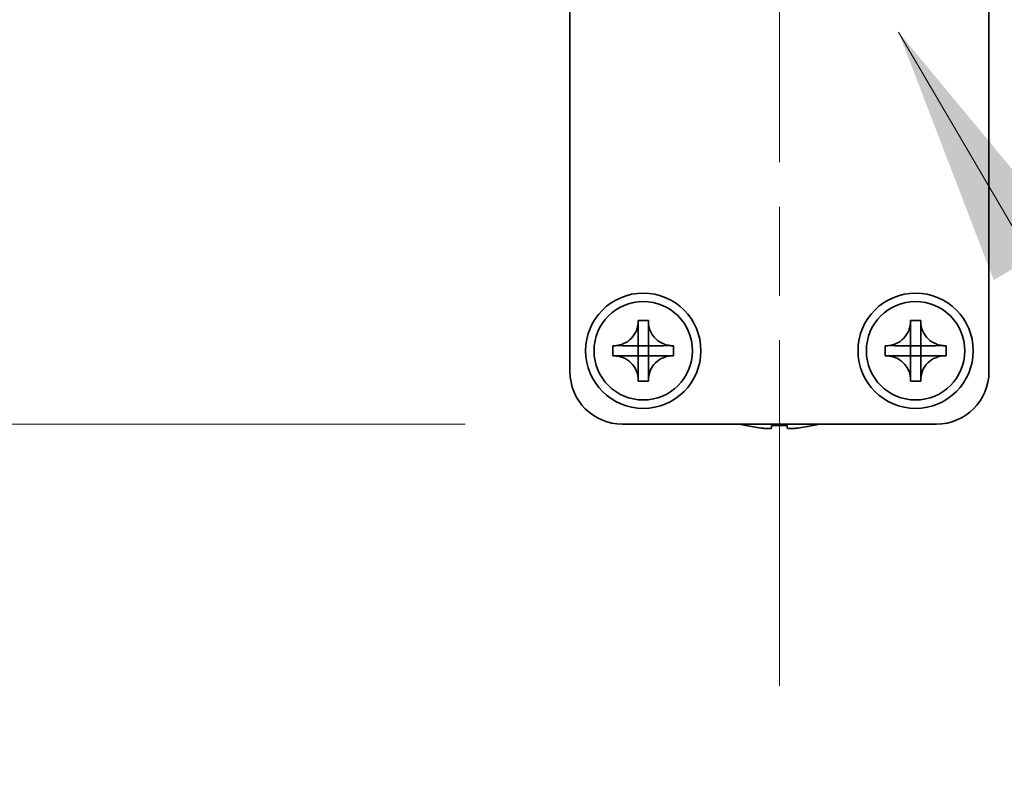
# Model space of a CAD drawing. Units: millimetres. Extents: x -50 to 7559, y -50 to 4436.
# Drawn here: x 2088 to 2135, y 1288 to 1324 of the extents above; entities that cross this region are included whole.
import ezdxf

# ---------------------------------------------------------------- set-up
doc = ezdxf.new("R2010")
doc.units = ezdxf.units.MM
doc.header["$LTSCALE"] = 3
doc.linetypes.add('CHAIN', pattern=[0.3543, 0.2362, -0.0295, 0.0591, -0.0295])
doc.layers.get('Defpoints').update_dxf_attribs({"lineweight": 25})
for name, color, linetype, lineweight in [('Centerline (ISO)', 131, 'Continuous', 18), ('Dimension (ISO)', 7, 'Continuous', 18), ('Symbol (ISO)', 7, 'Continuous', 18), ('Visible (ISO)', 7, 'Continuous', 35)]:
    doc.layers.add(name, color=color, linetype=linetype, lineweight=lineweight)
doc.styles.add('Note Text (TK)', font='txt')
doc.dimstyles.new('Default - Method 1b (TK)', dxfattribs={"dimscale": 3, "dimtxt": 2.5, "dimasz": 2.5, "dimexe": 1, "dimexo": 1.5, "dimgap": 1, "dimtad": 1, "dimtoh": 1, "dimrnd": 1e-08, "dimdsep": 46, "dimtxsty": 'Note Text (TK)', "dimcen": 0.09, "dimdle": 5, "dimclrd": 100, "dimclre": 100, "dimclrt": 7, "dimadec": 1, "dimazin": 1, "dimtfac": 1, "dimtmove": 0, "dimatfit": 3, "dimfxl": 1, "dimtolj": 1, "dimlwd": -1, "dimlwe": -1, "dimarcsym": 0})
doc.dimstyles.new('Default - Method 1b (TK)$7', dxfattribs={"dimscale": 3, "dimtxt": 2.5, "dimasz": 2.5, "dimexe": 1, "dimexo": 1.5, "dimgap": 1, "dimtad": 1, "dimtoh": 1, "dimrnd": 1e-08, "dimdsep": 46, "dimtxsty": 'Note Text (TK)', "dimcen": 0.09, "dimdle": 5, "dimclrd": 100, "dimclre": 100, "dimclrt": 7, "dimadec": 1, "dimazin": 1, "dimtfac": 1, "dimtmove": 0, "dimatfit": 3, "dimfxl": 1, "dimtolj": 1, "dimlwd": -1, "dimlwe": -1, "dimarcsym": 0})

# ---------------------------------------------------------------- blocks, each defined once
blk = doc.blocks.new('*D44')
at = {"layer": 'Defpoints', "color": 0}
for p in [(2113.909, 1347.344), (2053.909, 1304.844), (2116.409, 1304.844)]:
    blk.add_point(p, dxfattribs=at)
at = {"layer": 'Dimension (ISO)', "color": 100}
for p, q in [((2106.409, 1347.344), (2048.909, 1347.344)), ((2053.909, 1334.844), (2053.909, 1317.344)), ((2108.909, 1304.844), (2048.909, 1304.844))]:
    blk.add_line(p, q, dxfattribs=at)
for points in [[(2051.826, 1334.844), (2055.992, 1334.844), (2053.909, 1347.344)], [(2051.826, 1317.344), (2055.992, 1317.344), (2053.909, 1304.844)]]:
    blk.add_solid(points, dxfattribs=at)
at = {"layer": 'Dimension (ISO)', "color": 7, "insert": (2042.659, 1311.392), "char_height": 12.5, "attachment_point": 4, "rotation": 90, "style": 'Note Text (TK)'}
blk.add_mtext('\\A1;42.5', dxfattribs=at)

msp = doc.modelspace()

# ---------------------------------------------------------------- linework, layer by layer
at = {"layer": 'Centerline (ISO)', "linetype": 'CHAIN', "ltscale": 23.990969}
msp.add_line((2123.909, 1359.8435), (2123.909, 1292.3435), dxfattribs=at)
at = {"layer": 'Visible (ISO)'}
for p, q in [((2113.909, 1307.3435), (2113.909, 1345.3425)), ((2133.909, 1345.3425), (2133.909, 1307.3435)), ((2117.1674, 1309.7452), (2117.1674, 1309.7935)), ((2117.1674, 1309.7935), (2117.6507, 1309.7935)), ((2117.6507, 1309.7935), (2117.6507, 1309.7452)), ((2117.6507, 1309.7452), (2117.6507, 1309.7381)), ((2130.1674, 1309.7452), (2130.1674, 1309.7935)), ((2130.1674, 1309.7935), (2130.6507, 1309.7935)), ((2130.6507, 1309.7935), (2130.6507, 1309.7452)), ((2130.6507, 1309.7452), (2130.6507, 1309.7381)), ((2117.1674, 1308.5862), (2117.1674, 1309.2438)), ((2117.6507, 1309.2438), (2117.6507, 1308.5862)), ((2130.1674, 1308.5862), (2130.1674, 1309.2438)), ((2130.6507, 1309.2438), (2130.6507, 1308.5862)), ((2115.959, 1308.1018), (2115.959, 1308.5852)), ((2115.959, 1308.5852), (2116.0074, 1308.5852)), ((2116.0074, 1308.5852), (2116.0145, 1308.5852)), ((2116.5088, 1308.5852), (2117.1664, 1308.5852)), ((2117.1671, 1308.5855), (2117.1674, 1308.5852)), ((2117.1674, 1308.5852), (2117.6507, 1308.5852)), ((2117.1674, 1308.1018), (2117.1674, 1308.5852)), ((2117.651, 1308.5855), (2117.6507, 1308.5852)), ((2117.6507, 1308.5852), (2117.6507, 1308.1018)), ((2117.6517, 1308.5852), (2118.3093, 1308.5852)), ((2118.8107, 1308.5852), (2118.859, 1308.5852)), ((2118.859, 1308.5852), (2118.859, 1308.1018)), ((2128.959, 1308.1018), (2128.959, 1308.5852)), ((2128.959, 1308.5852), (2129.0074, 1308.5852)), ((2129.0074, 1308.5852), (2129.0145, 1308.5852)), ((2129.5088, 1308.5852), (2130.1664, 1308.5852)), ((2130.1671, 1308.5855), (2130.1674, 1308.5852)), ((2130.1674, 1308.5852), (2130.6507, 1308.5852)), ((2130.1674, 1308.1018), (2130.1674, 1308.5852)), ((2130.651, 1308.5855), (2130.6507, 1308.5852)), ((2130.6507, 1308.5852), (2130.6507, 1308.1018)), ((2130.6517, 1308.5852), (2131.3093, 1308.5852)), ((2131.8107, 1308.5852), (2131.859, 1308.5852)), ((2131.859, 1308.5852), (2131.859, 1308.1018)), ((2116.0074, 1308.1018), (2115.959, 1308.1018)), ((2116.0145, 1308.1018), (2116.0074, 1308.1018)), ((2117.1664, 1308.1018), (2116.5088, 1308.1018)), ((2117.1671, 1308.1015), (2117.1674, 1308.1018)), ((2117.6507, 1308.1018), (2117.1674, 1308.1018)), ((2117.1674, 1307.4433), (2117.1674, 1308.1008)), ((2117.651, 1308.1015), (2117.6507, 1308.1018)), ((2117.6507, 1308.1008), (2117.6507, 1307.4433)), ((2118.3093, 1308.1018), (2117.6517, 1308.1018)), ((2118.8107, 1308.1018), (2118.8036, 1308.1018)), ((2118.859, 1308.1018), (2118.8107, 1308.1018)), ((2129.0074, 1308.1018), (2128.959, 1308.1018)), ((2129.0145, 1308.1018), (2129.0074, 1308.1018)), ((2130.1664, 1308.1018), (2129.5088, 1308.1018)), ((2130.1671, 1308.1015), (2130.1674, 1308.1018)), ((2130.6507, 1308.1018), (2130.1674, 1308.1018)), ((2130.1674, 1307.4433), (2130.1674, 1308.1008)), ((2130.651, 1308.1015), (2130.6507, 1308.1018)), ((2130.6507, 1308.1008), (2130.6507, 1307.4433)), ((2131.3093, 1308.1018), (2130.6517, 1308.1018)), ((2131.8107, 1308.1018), (2131.8036, 1308.1018)), ((2131.859, 1308.1018), (2131.8107, 1308.1018)), ((2117.1674, 1306.9418), (2117.1674, 1306.9489)), ((2117.1674, 1306.8935), (2117.1674, 1306.9418)), ((2117.6507, 1306.8935), (2117.1674, 1306.8935)), ((2117.6507, 1306.9418), (2117.6507, 1306.8935)), ((2130.1674, 1306.9418), (2130.1674, 1306.9489)), ((2130.1674, 1306.8935), (2130.1674, 1306.9418)), ((2130.6507, 1306.8935), (2130.1674, 1306.8935)), ((2130.6507, 1306.9418), (2130.6507, 1306.8935)), ((2131.409, 1304.8435), (2116.409, 1304.8435)), ((2122.309, 1304.7782), (2122.309, 1304.7685)), ((2123.534, 1304.7782), (2123.534, 1304.655)), ((2124.284, 1304.655), (2124.284, 1304.7782)), ((2125.509, 1304.7685), (2125.509, 1304.7782))]:
    msp.add_line(p, q, dxfattribs=at)
for centre, radius in [((2117.409, 1308.3435), 2.75), ((2130.409, 1308.3435), 2.75), ((2117.409, 1308.3435), 2.35), ((2130.409, 1308.3435), 2.35)]:
    msp.add_circle(centre, radius, dxfattribs=at)
for centre, radius, start, end in [((2116.409, 1307.3435), 2.5, 180, 270), ((2131.409, 1307.3435), 2.5, 270, 0), ((2123.909, 1311.9958), 7.4023, 255.06673, 257.51701), ((2123.909, 1311.9958), 7.3928, 257.5007, 263.2026), ((2123.909, 1311.9958), 7.2273, 267.02578, 272.97422), ((2123.909, 1311.9958), 7.3928, 276.7974, 282.4993), ((2123.909, 1311.9958), 7.4023, 282.48299, 284.93327)]:
    msp.add_arc(centre, radius, start, end, dxfattribs=at)
for points, knots in [([(2117.1674, 1309.7452), (2117.1674, 1309.6744), (2117.1609, 1309.6037), (2117.1343, 1309.4603), (2117.1135, 1309.388), (2117.0294, 1309.1754), (2116.945, 1309.0452), (2116.7335, 1308.8283), (2116.6096, 1308.7426), (2116.3973, 1308.6496), (2116.3186, 1308.6247), (2116.162, 1308.5929), (2116.0848, 1308.5852), (2116.0074, 1308.5852)], [0, 0, 0, 0, 0.02124076, 0.02124076, 0.04375967, 0.04375967, 0.08983788, 0.08983788, 0.13464276, 0.13464276, 0.15935189, 0.15935189, 0.18257439, 0.18257439, 0.18257439, 0.18257439]), ([(2117.1674, 1309.7381), (2117.1674, 1309.6881), (2117.1657, 1309.6375), (2117.1643, 1309.5066), (2117.1646, 1309.4595), (2117.1665, 1309.3381), (2117.1674, 1309.2922), (2117.1674, 1309.2438)], [0, 0, 0, 0, 0.020958629, 0.020958629, 0.040648524, 0.040648524, 0.05605422, 0.05605422, 0.05605422, 0.05605422]), ([(2118.8107, 1308.5852), (2118.7399, 1308.5852), (2118.6692, 1308.5917), (2118.5258, 1308.6182), (2118.4535, 1308.639), (2118.2409, 1308.7232), (2118.1107, 1308.8075), (2117.8939, 1309.019), (2117.8081, 1309.143), (2117.7151, 1309.3552), (2117.6902, 1309.434), (2117.6584, 1309.5906), (2117.6507, 1309.6678), (2117.6507, 1309.7452)], [0, 0, 0, 0, 0.02124076, 0.02124076, 0.04375967, 0.04375967, 0.08983788, 0.08983788, 0.13464276, 0.13464276, 0.15935189, 0.15935189, 0.18257439, 0.18257439, 0.18257439, 0.18257439]), ([(2117.6507, 1309.2438), (2117.6507, 1309.2986), (2117.6519, 1309.3518), (2117.6536, 1309.4763), (2117.6537, 1309.5263), (2117.652, 1309.6491), (2117.6507, 1309.693), (2117.6507, 1309.7381)], [0, 0, 0, 0, 0.023020266, 0.023020266, 0.047605682, 0.047605682, 0.069942626, 0.069942626, 0.069942626, 0.069942626]), ([(2130.1674, 1309.7452), (2130.1674, 1309.6744), (2130.1609, 1309.6037), (2130.1343, 1309.4603), (2130.1135, 1309.388), (2130.0294, 1309.1754), (2129.945, 1309.0452), (2129.7335, 1308.8283), (2129.6096, 1308.7426), (2129.3973, 1308.6496), (2129.3186, 1308.6247), (2129.162, 1308.5929), (2129.0848, 1308.5852), (2129.0074, 1308.5852)], [0, 0, 0, 0, 0.02124076, 0.02124076, 0.04375967, 0.04375967, 0.08983788, 0.08983788, 0.13464276, 0.13464276, 0.15935189, 0.15935189, 0.18257439, 0.18257439, 0.18257439, 0.18257439]), ([(2130.1674, 1309.7381), (2130.1674, 1309.6881), (2130.1657, 1309.6375), (2130.1643, 1309.5066), (2130.1646, 1309.4595), (2130.1665, 1309.3381), (2130.1674, 1309.2922), (2130.1674, 1309.2438)], [0, 0, 0, 0, 0.020958629, 0.020958629, 0.040648524, 0.040648524, 0.05605422, 0.05605422, 0.05605422, 0.05605422]), ([(2131.8107, 1308.5852), (2131.7399, 1308.5852), (2131.6692, 1308.5917), (2131.5258, 1308.6182), (2131.4535, 1308.639), (2131.2409, 1308.7232), (2131.1107, 1308.8075), (2130.8939, 1309.019), (2130.8081, 1309.143), (2130.7151, 1309.3552), (2130.6902, 1309.434), (2130.6584, 1309.5906), (2130.6507, 1309.6678), (2130.6507, 1309.7452)], [0, 0, 0, 0, 0.02124076, 0.02124076, 0.04375967, 0.04375967, 0.08983788, 0.08983788, 0.13464276, 0.13464276, 0.15935189, 0.15935189, 0.18257439, 0.18257439, 0.18257439, 0.18257439]), ([(2130.6507, 1309.2438), (2130.6507, 1309.2986), (2130.6519, 1309.3518), (2130.6536, 1309.4763), (2130.6537, 1309.5263), (2130.652, 1309.6491), (2130.6507, 1309.693), (2130.6507, 1309.7381)], [0, 0, 0, 0, 0.023020266, 0.023020266, 0.047605682, 0.047605682, 0.069942626, 0.069942626, 0.069942626, 0.069942626]), ([(2116.5088, 1308.5852), (2116.4539, 1308.5852), (2116.4007, 1308.5864), (2116.2762, 1308.588), (2116.2263, 1308.5882), (2116.1035, 1308.5865), (2116.0595, 1308.5852), (2116.0145, 1308.5852)], [0, 0, 0, 0, 0.023020266, 0.023020266, 0.047605682, 0.047605682, 0.069942626, 0.069942626, 0.069942626, 0.069942626]), ([(2117.1671, 1308.5855), (2117.1671, 1308.5855), (2117.1671, 1308.5855), (2117.167, 1308.5854), (2117.167, 1308.5854), (2117.167, 1308.5854), (2117.1669, 1308.5853), (2117.1669, 1308.5853), (2117.1668, 1308.5853), (2117.1668, 1308.5853), (2117.1667, 1308.5853), (2117.1667, 1308.5852), (2117.1667, 1308.5852), (2117.1666, 1308.5852), (2117.1666, 1308.5852), (2117.1665, 1308.5852), (2117.1665, 1308.5852), (2117.1665, 1308.5852), (2117.1665, 1308.5852), (2117.1664, 1308.5852), (2117.1664, 1308.5852), (2117.1664, 1308.5852), (2117.1664, 1308.5852), (2117.1664, 1308.5852), (2117.1664, 1308.5852), (2117.1664, 1308.5852), (2117.1664, 1308.5852), (2117.1664, 1308.5852)], [0.00008508914, 0.00008508914, 0.00008508914, 0.00008508914, 0.00008697691, 0.00008697691, 0.00009980623, 0.00009980623, 0.00011295066, 0.00011295066, 0.00012629851, 0.00012629851, 0.00013972752, 0.00013972752, 0.00015311264, 0.00015311264, 0.00016633329, 0.00016633329, 0.00017284784, 0.00017284784, 0.00017928102, 0.00017928102, 0.00018246357, 0.00018246357, 0.00018562158, 0.00018562158, 0.00018719099, 0.00018719099, 0.00019000286, 0.00019000286, 0.00019000286, 0.00019000286]), ([(2117.1674, 1308.5862), (2117.1674, 1308.5862), (2117.1674, 1308.5862), (2117.1674, 1308.5861), (2117.1674, 1308.5861), (2117.1674, 1308.5861), (2117.1674, 1308.5861), (2117.1674, 1308.5861), (2117.1674, 1308.5861), (2117.1674, 1308.5861), (2117.1674, 1308.5861), (2117.1674, 1308.5861), (2117.1674, 1308.586), (2117.1674, 1308.586), (2117.1674, 1308.586), (2117.1673, 1308.586), (2117.1673, 1308.586), (2117.1673, 1308.586), (2117.1673, 1308.586), (2117.1673, 1308.5859), (2117.1673, 1308.5859), (2117.1673, 1308.5859), (2117.1673, 1308.5859), (2117.1673, 1308.5858), (2117.1673, 1308.5858), (2117.1673, 1308.5858), (2117.1673, 1308.5857), (2117.1672, 1308.5857), (2117.1672, 1308.5857), (2117.1672, 1308.5856), (2117.1672, 1308.5856), (2117.1671, 1308.5855), (2117.1671, 1308.5855), (2117.1671, 1308.5855)], [0, 0, 0, 0, 0.00000312667, 0.00000312667, 0.00000627968, 0.00000627968, 0.0000094578, 0.0000094578, 0.00001265972, 0.00001265972, 0.00001588406, 0.00001588406, 0.0000191294, 0.0000191294, 0.00002239422, 0.00002239422, 0.00002567696, 0.00002567696, 0.00003228937, 0.00003228937, 0.00003895317, 0.00003895317, 0.00004565389, 0.00004565389, 0.00005237644, 0.00005237644, 0.00006582271, 0.00006582271, 0.00007916901, 0.00007916901, 0.00009229394, 0.00009229394, 0.0001050879, 0.0001050879, 0.0001050879, 0.0001050879]), ([(2117.651, 1308.5855), (2117.651, 1308.5855), (2117.651, 1308.5855), (2117.651, 1308.5855), (2117.6509, 1308.5855), (2117.6509, 1308.5856), (2117.6509, 1308.5856), (2117.6508, 1308.5857), (2117.6508, 1308.5857), (2117.6508, 1308.5858), (2117.6508, 1308.5858), (2117.6508, 1308.5859), (2117.6507, 1308.5859), (2117.6507, 1308.5859), (2117.6507, 1308.586), (2117.6507, 1308.586), (2117.6507, 1308.586), (2117.6507, 1308.5861), (2117.6507, 1308.5861), (2117.6507, 1308.5861), (2117.6507, 1308.5861), (2117.6507, 1308.5861), (2117.6507, 1308.5861), (2117.6507, 1308.5862), (2117.6507, 1308.5862), (2117.6507, 1308.5862), (2117.6507, 1308.5862), (2117.6507, 1308.5862)], [0.00008508914, 0.00008508914, 0.00008508914, 0.00008508914, 0.00008697691, 0.00008697691, 0.00009980623, 0.00009980623, 0.00011295066, 0.00011295066, 0.00012629851, 0.00012629851, 0.00013972752, 0.00013972752, 0.00015311264, 0.00015311264, 0.00016633329, 0.00016633329, 0.00017284784, 0.00017284784, 0.00017928102, 0.00017928102, 0.00018246357, 0.00018246357, 0.00018562158, 0.00018562158, 0.00018719099, 0.00018719099, 0.00019000286, 0.00019000286, 0.00019000286, 0.00019000286]), ([(2117.6517, 1308.5852), (2117.6517, 1308.5852), (2117.6517, 1308.5852), (2117.6517, 1308.5852), (2117.6517, 1308.5852), (2117.6516, 1308.5852), (2117.6516, 1308.5852), (2117.6516, 1308.5852), (2117.6516, 1308.5852), (2117.6516, 1308.5852), (2117.6516, 1308.5852), (2117.6516, 1308.5852), (2117.6516, 1308.5852), (2117.6516, 1308.5852), (2117.6515, 1308.5852), (2117.6515, 1308.5852), (2117.6515, 1308.5852), (2117.6515, 1308.5852), (2117.6515, 1308.5852), (2117.6515, 1308.5852), (2117.6514, 1308.5852), (2117.6514, 1308.5852), (2117.6514, 1308.5852), (2117.6514, 1308.5852), (2117.6513, 1308.5852), (2117.6513, 1308.5853), (2117.6513, 1308.5853), (2117.6512, 1308.5853), (2117.6512, 1308.5853), (2117.6511, 1308.5854), (2117.6511, 1308.5854), (2117.651, 1308.5854), (2117.651, 1308.5854), (2117.651, 1308.5855)], [0, 0, 0, 0, 0.00000312667, 0.00000312667, 0.00000627968, 0.00000627968, 0.0000094578, 0.0000094578, 0.00001265972, 0.00001265972, 0.00001588406, 0.00001588406, 0.0000191294, 0.0000191294, 0.00002239422, 0.00002239422, 0.00002567696, 0.00002567696, 0.00003228937, 0.00003228937, 0.00003895317, 0.00003895317, 0.00004565389, 0.00004565389, 0.00005237644, 0.00005237644, 0.00006582271, 0.00006582271, 0.00007916901, 0.00007916901, 0.00009229394, 0.00009229394, 0.0001050879, 0.0001050879, 0.0001050879, 0.0001050879]), ([(2118.8036, 1308.5852), (2118.7537, 1308.5852), (2118.7031, 1308.5868), (2118.5721, 1308.5882), (2118.525, 1308.5879), (2118.4036, 1308.5861), (2118.3578, 1308.5852), (2118.3093, 1308.5852)], [0, 0, 0, 0, 0.020958629, 0.020958629, 0.040648524, 0.040648524, 0.05605422, 0.05605422, 0.05605422, 0.05605422]), ([(2129.5088, 1308.5852), (2129.4539, 1308.5852), (2129.4007, 1308.5864), (2129.2762, 1308.588), (2129.2263, 1308.5882), (2129.1035, 1308.5865), (2129.0595, 1308.5852), (2129.0145, 1308.5852)], [0, 0, 0, 0, 0.023020266, 0.023020266, 0.047605682, 0.047605682, 0.069942626, 0.069942626, 0.069942626, 0.069942626]), ([(2130.1671, 1308.5855), (2130.1671, 1308.5855), (2130.1671, 1308.5855), (2130.167, 1308.5854), (2130.167, 1308.5854), (2130.167, 1308.5854), (2130.1669, 1308.5853), (2130.1669, 1308.5853), (2130.1668, 1308.5853), (2130.1668, 1308.5853), (2130.1667, 1308.5853), (2130.1667, 1308.5852), (2130.1667, 1308.5852), (2130.1666, 1308.5852), (2130.1666, 1308.5852), (2130.1665, 1308.5852), (2130.1665, 1308.5852), (2130.1665, 1308.5852), (2130.1665, 1308.5852), (2130.1664, 1308.5852), (2130.1664, 1308.5852), (2130.1664, 1308.5852), (2130.1664, 1308.5852), (2130.1664, 1308.5852), (2130.1664, 1308.5852), (2130.1664, 1308.5852), (2130.1664, 1308.5852), (2130.1664, 1308.5852)], [0.00008508914, 0.00008508914, 0.00008508914, 0.00008508914, 0.00008697691, 0.00008697691, 0.00009980623, 0.00009980623, 0.00011295066, 0.00011295066, 0.00012629851, 0.00012629851, 0.00013972752, 0.00013972752, 0.00015311264, 0.00015311264, 0.00016633329, 0.00016633329, 0.00017284784, 0.00017284784, 0.00017928102, 0.00017928102, 0.00018246357, 0.00018246357, 0.00018562158, 0.00018562158, 0.00018719099, 0.00018719099, 0.00019000286, 0.00019000286, 0.00019000286, 0.00019000286]), ([(2130.1674, 1308.5862), (2130.1674, 1308.5862), (2130.1674, 1308.5862), (2130.1674, 1308.5861), (2130.1674, 1308.5861), (2130.1674, 1308.5861), (2130.1674, 1308.5861), (2130.1674, 1308.5861), (2130.1674, 1308.5861), (2130.1674, 1308.5861), (2130.1674, 1308.5861), (2130.1674, 1308.5861), (2130.1674, 1308.586), (2130.1674, 1308.586), (2130.1674, 1308.586), (2130.1673, 1308.586), (2130.1673, 1308.586), (2130.1673, 1308.586), (2130.1673, 1308.586), (2130.1673, 1308.5859), (2130.1673, 1308.5859), (2130.1673, 1308.5859), (2130.1673, 1308.5859), (2130.1673, 1308.5858), (2130.1673, 1308.5858), (2130.1673, 1308.5858), (2130.1673, 1308.5857), (2130.1672, 1308.5857), (2130.1672, 1308.5857), (2130.1672, 1308.5856), (2130.1672, 1308.5856), (2130.1671, 1308.5855), (2130.1671, 1308.5855), (2130.1671, 1308.5855)], [0, 0, 0, 0, 0.00000312667, 0.00000312667, 0.00000627968, 0.00000627968, 0.0000094578, 0.0000094578, 0.00001265972, 0.00001265972, 0.00001588406, 0.00001588406, 0.0000191294, 0.0000191294, 0.00002239422, 0.00002239422, 0.00002567696, 0.00002567696, 0.00003228937, 0.00003228937, 0.00003895317, 0.00003895317, 0.00004565389, 0.00004565389, 0.00005237644, 0.00005237644, 0.00006582271, 0.00006582271, 0.00007916901, 0.00007916901, 0.00009229394, 0.00009229394, 0.0001050879, 0.0001050879, 0.0001050879, 0.0001050879]), ([(2130.651, 1308.5855), (2130.651, 1308.5855), (2130.651, 1308.5855), (2130.651, 1308.5855), (2130.6509, 1308.5855), (2130.6509, 1308.5856), (2130.6509, 1308.5856), (2130.6508, 1308.5857), (2130.6508, 1308.5857), (2130.6508, 1308.5858), (2130.6508, 1308.5858), (2130.6508, 1308.5859), (2130.6507, 1308.5859), (2130.6507, 1308.5859), (2130.6507, 1308.586), (2130.6507, 1308.586), (2130.6507, 1308.586), (2130.6507, 1308.5861), (2130.6507, 1308.5861), (2130.6507, 1308.5861), (2130.6507, 1308.5861), (2130.6507, 1308.5861), (2130.6507, 1308.5861), (2130.6507, 1308.5862), (2130.6507, 1308.5862), (2130.6507, 1308.5862), (2130.6507, 1308.5862), (2130.6507, 1308.5862)], [0.00008508914, 0.00008508914, 0.00008508914, 0.00008508914, 0.00008697691, 0.00008697691, 0.00009980623, 0.00009980623, 0.00011295066, 0.00011295066, 0.00012629851, 0.00012629851, 0.00013972752, 0.00013972752, 0.00015311264, 0.00015311264, 0.00016633329, 0.00016633329, 0.00017284784, 0.00017284784, 0.00017928102, 0.00017928102, 0.00018246357, 0.00018246357, 0.00018562158, 0.00018562158, 0.00018719099, 0.00018719099, 0.00019000286, 0.00019000286, 0.00019000286, 0.00019000286]), ([(2130.6517, 1308.5852), (2130.6517, 1308.5852), (2130.6517, 1308.5852), (2130.6517, 1308.5852), (2130.6517, 1308.5852), (2130.6516, 1308.5852), (2130.6516, 1308.5852), (2130.6516, 1308.5852), (2130.6516, 1308.5852), (2130.6516, 1308.5852), (2130.6516, 1308.5852), (2130.6516, 1308.5852), (2130.6516, 1308.5852), (2130.6516, 1308.5852), (2130.6515, 1308.5852), (2130.6515, 1308.5852), (2130.6515, 1308.5852), (2130.6515, 1308.5852), (2130.6515, 1308.5852), (2130.6515, 1308.5852), (2130.6514, 1308.5852), (2130.6514, 1308.5852), (2130.6514, 1308.5852), (2130.6514, 1308.5852), (2130.6513, 1308.5852), (2130.6513, 1308.5853), (2130.6513, 1308.5853), (2130.6512, 1308.5853), (2130.6512, 1308.5853), (2130.6511, 1308.5854), (2130.6511, 1308.5854), (2130.651, 1308.5854), (2130.651, 1308.5854), (2130.651, 1308.5855)], [0, 0, 0, 0, 0.00000312667, 0.00000312667, 0.00000627968, 0.00000627968, 0.0000094578, 0.0000094578, 0.00001265972, 0.00001265972, 0.00001588406, 0.00001588406, 0.0000191294, 0.0000191294, 0.00002239422, 0.00002239422, 0.00002567696, 0.00002567696, 0.00003228937, 0.00003228937, 0.00003895317, 0.00003895317, 0.00004565389, 0.00004565389, 0.00005237644, 0.00005237644, 0.00006582271, 0.00006582271, 0.00007916901, 0.00007916901, 0.00009229394, 0.00009229394, 0.0001050879, 0.0001050879, 0.0001050879, 0.0001050879]), ([(2131.8036, 1308.5852), (2131.7537, 1308.5852), (2131.7031, 1308.5868), (2131.5721, 1308.5882), (2131.525, 1308.5879), (2131.4036, 1308.5861), (2131.3578, 1308.5852), (2131.3093, 1308.5852)], [0, 0, 0, 0, 0.020958629, 0.020958629, 0.040648524, 0.040648524, 0.05605422, 0.05605422, 0.05605422, 0.05605422]), ([(2116.0074, 1308.1018), (2116.0782, 1308.1018), (2116.1488, 1308.0954), (2116.2923, 1308.0688), (2116.3646, 1308.048), (2116.5772, 1307.9639), (2116.7073, 1307.8795), (2116.9242, 1307.668), (2117.01, 1307.544), (2117.103, 1307.3318), (2117.1279, 1307.2531), (2117.1596, 1307.0965), (2117.1674, 1307.0193), (2117.1674, 1306.9418)], [0, 0, 0, 0, 0.02124076, 0.02124076, 0.04375967, 0.04375967, 0.08983788, 0.08983788, 0.13464276, 0.13464276, 0.15935189, 0.15935189, 0.18257439, 0.18257439, 0.18257439, 0.18257439]), ([(2116.0145, 1308.1018), (2116.0644, 1308.1018), (2116.115, 1308.1002), (2116.246, 1308.0988), (2116.2931, 1308.0991), (2116.4144, 1308.1009), (2116.4603, 1308.1018), (2116.5088, 1308.1018)], [0, 0, 0, 0, 0.020958629, 0.020958629, 0.040648524, 0.040648524, 0.05605422, 0.05605422, 0.05605422, 0.05605422]), ([(2117.1664, 1308.1018), (2117.1664, 1308.1018), (2117.1664, 1308.1018), (2117.1664, 1308.1018), (2117.1664, 1308.1018), (2117.1664, 1308.1018), (2117.1664, 1308.1018), (2117.1664, 1308.1018), (2117.1664, 1308.1018), (2117.1665, 1308.1018), (2117.1665, 1308.1018), (2117.1665, 1308.1018), (2117.1665, 1308.1018), (2117.1665, 1308.1018), (2117.1665, 1308.1018), (2117.1665, 1308.1018), (2117.1665, 1308.1018), (2117.1666, 1308.1018), (2117.1666, 1308.1018), (2117.1666, 1308.1018), (2117.1666, 1308.1018), (2117.1667, 1308.1018), (2117.1667, 1308.1018), (2117.1667, 1308.1018), (2117.1667, 1308.1018), (2117.1668, 1308.1018), (2117.1668, 1308.1017), (2117.1669, 1308.1017), (2117.1669, 1308.1017), (2117.1669, 1308.1017), (2117.167, 1308.1016), (2117.167, 1308.1016), (2117.167, 1308.1016), (2117.1671, 1308.1015)], [0, 0, 0, 0, 0.00000312667, 0.00000312667, 0.00000627968, 0.00000627968, 0.0000094578, 0.0000094578, 0.00001265972, 0.00001265972, 0.00001588406, 0.00001588406, 0.0000191294, 0.0000191294, 0.00002239422, 0.00002239422, 0.00002567696, 0.00002567696, 0.00003228937, 0.00003228937, 0.00003895317, 0.00003895317, 0.00004565389, 0.00004565389, 0.00005237644, 0.00005237644, 0.00006582271, 0.00006582271, 0.00007916901, 0.00007916901, 0.00009229394, 0.00009229394, 0.0001050879, 0.0001050879, 0.0001050879, 0.0001050879]), ([(2117.1671, 1308.1015), (2117.1671, 1308.1015), (2117.1671, 1308.1015), (2117.1671, 1308.1015), (2117.1671, 1308.1015), (2117.1672, 1308.1014), (2117.1672, 1308.1014), (2117.1672, 1308.1013), (2117.1672, 1308.1013), (2117.1673, 1308.1013), (2117.1673, 1308.1012), (2117.1673, 1308.1012), (2117.1673, 1308.1011), (2117.1673, 1308.1011), (2117.1673, 1308.101), (2117.1674, 1308.101), (2117.1674, 1308.101), (2117.1674, 1308.1009), (2117.1674, 1308.1009), (2117.1674, 1308.1009), (2117.1674, 1308.1009), (2117.1674, 1308.1009), (2117.1674, 1308.1009), (2117.1674, 1308.1009), (2117.1674, 1308.1009), (2117.1674, 1308.1009), (2117.1674, 1308.1008), (2117.1674, 1308.1008)], [0.00008508914, 0.00008508914, 0.00008508914, 0.00008508914, 0.00008697691, 0.00008697691, 0.00009980623, 0.00009980623, 0.00011295066, 0.00011295066, 0.00012629851, 0.00012629851, 0.00013972752, 0.00013972752, 0.00015311264, 0.00015311264, 0.00016633329, 0.00016633329, 0.00017284784, 0.00017284784, 0.00017928102, 0.00017928102, 0.00018246357, 0.00018246357, 0.00018562158, 0.00018562158, 0.00018719099, 0.00018719099, 0.00019000286, 0.00019000286, 0.00019000286, 0.00019000286]), ([(2117.6507, 1306.9418), (2117.6507, 1307.095), (2117.681, 1307.2467), (2117.7996, 1307.5311), (2117.8873, 1307.6609), (2118.1043, 1307.8739), (2118.2297, 1307.9569), (2118.508, 1308.0719), (2118.6586, 1308.1018), (2118.8107, 1308.1018)], [0, 0, 0, 0, 0.04594974, 0.04594974, 0.09245849, 0.09245849, 0.13717115, 0.13717115, 0.18279611, 0.18279611, 0.18279611, 0.18279611]), ([(2117.6507, 1308.1008), (2117.6507, 1308.1009), (2117.6507, 1308.101), (2117.6507, 1308.1011), (2117.6507, 1308.1011), (2117.6508, 1308.1013), (2117.6508, 1308.1013), (2117.6509, 1308.1014), (2117.6509, 1308.1015), (2117.651, 1308.1015)], [0, 0, 0, 0, 0.00002566154, 0.00002566154, 0.00005234749, 0.00005234749, 0.00007913656, 0.00007913656, 0.00010506442, 0.00010506442, 0.00010506442, 0.00010506442]), ([(2117.651, 1308.1015), (2117.651, 1308.1016), (2117.6511, 1308.1016), (2117.6512, 1308.1017), (2117.6513, 1308.1017), (2117.6514, 1308.1018), (2117.6515, 1308.1018), (2117.6516, 1308.1018), (2117.6516, 1308.1018), (2117.6517, 1308.1018)], [0.00008497734, 0.00008497734, 0.00008497734, 0.00008497734, 0.0001108108, 0.0001108108, 0.00013750232, 0.00013750232, 0.00016409111, 0.00016409111, 0.00018965934, 0.00018965934, 0.00018965934, 0.00018965934]), ([(2118.3093, 1308.1018), (2118.3641, 1308.1018), (2118.4174, 1308.1007), (2118.5418, 1308.099), (2118.5918, 1308.0988), (2118.7146, 1308.1005), (2118.7585, 1308.1018), (2118.8036, 1308.1018)], [0, 0, 0, 0, 0.023020266, 0.023020266, 0.047605682, 0.047605682, 0.069942626, 0.069942626, 0.069942626, 0.069942626]), ([(2129.0074, 1308.1018), (2129.0782, 1308.1018), (2129.1488, 1308.0954), (2129.2923, 1308.0688), (2129.3646, 1308.048), (2129.5772, 1307.9639), (2129.7073, 1307.8795), (2129.9242, 1307.668), (2130.01, 1307.544), (2130.103, 1307.3318), (2130.1279, 1307.2531), (2130.1596, 1307.0965), (2130.1674, 1307.0193), (2130.1674, 1306.9418)], [0, 0, 0, 0, 0.02124076, 0.02124076, 0.04375967, 0.04375967, 0.08983788, 0.08983788, 0.13464276, 0.13464276, 0.15935189, 0.15935189, 0.18257439, 0.18257439, 0.18257439, 0.18257439]), ([(2129.0145, 1308.1018), (2129.0644, 1308.1018), (2129.115, 1308.1002), (2129.246, 1308.0988), (2129.2931, 1308.0991), (2129.4144, 1308.1009), (2129.4603, 1308.1018), (2129.5088, 1308.1018)], [0, 0, 0, 0, 0.020958629, 0.020958629, 0.040648524, 0.040648524, 0.05605422, 0.05605422, 0.05605422, 0.05605422]), ([(2130.1664, 1308.1018), (2130.1664, 1308.1018), (2130.1664, 1308.1018), (2130.1664, 1308.1018), (2130.1664, 1308.1018), (2130.1664, 1308.1018), (2130.1664, 1308.1018), (2130.1664, 1308.1018), (2130.1664, 1308.1018), (2130.1665, 1308.1018), (2130.1665, 1308.1018), (2130.1665, 1308.1018), (2130.1665, 1308.1018), (2130.1665, 1308.1018), (2130.1665, 1308.1018), (2130.1665, 1308.1018), (2130.1665, 1308.1018), (2130.1666, 1308.1018), (2130.1666, 1308.1018), (2130.1666, 1308.1018), (2130.1666, 1308.1018), (2130.1667, 1308.1018), (2130.1667, 1308.1018), (2130.1667, 1308.1018), (2130.1667, 1308.1018), (2130.1668, 1308.1018), (2130.1668, 1308.1017), (2130.1669, 1308.1017), (2130.1669, 1308.1017), (2130.1669, 1308.1017), (2130.167, 1308.1016), (2130.167, 1308.1016), (2130.167, 1308.1016), (2130.1671, 1308.1015)], [0, 0, 0, 0, 0.00000312667, 0.00000312667, 0.00000627968, 0.00000627968, 0.0000094578, 0.0000094578, 0.00001265972, 0.00001265972, 0.00001588406, 0.00001588406, 0.0000191294, 0.0000191294, 0.00002239422, 0.00002239422, 0.00002567696, 0.00002567696, 0.00003228937, 0.00003228937, 0.00003895317, 0.00003895317, 0.00004565389, 0.00004565389, 0.00005237644, 0.00005237644, 0.00006582271, 0.00006582271, 0.00007916901, 0.00007916901, 0.00009229394, 0.00009229394, 0.0001050879, 0.0001050879, 0.0001050879, 0.0001050879]), ([(2130.1671, 1308.1015), (2130.1671, 1308.1015), (2130.1671, 1308.1015), (2130.1671, 1308.1015), (2130.1671, 1308.1015), (2130.1672, 1308.1014), (2130.1672, 1308.1014), (2130.1672, 1308.1013), (2130.1672, 1308.1013), (2130.1673, 1308.1013), (2130.1673, 1308.1012), (2130.1673, 1308.1012), (2130.1673, 1308.1011), (2130.1673, 1308.1011), (2130.1673, 1308.101), (2130.1674, 1308.101), (2130.1674, 1308.101), (2130.1674, 1308.1009), (2130.1674, 1308.1009), (2130.1674, 1308.1009), (2130.1674, 1308.1009), (2130.1674, 1308.1009), (2130.1674, 1308.1009), (2130.1674, 1308.1009), (2130.1674, 1308.1009), (2130.1674, 1308.1009), (2130.1674, 1308.1008), (2130.1674, 1308.1008)], [0.00008508914, 0.00008508914, 0.00008508914, 0.00008508914, 0.00008697691, 0.00008697691, 0.00009980623, 0.00009980623, 0.00011295066, 0.00011295066, 0.00012629851, 0.00012629851, 0.00013972752, 0.00013972752, 0.00015311264, 0.00015311264, 0.00016633329, 0.00016633329, 0.00017284784, 0.00017284784, 0.00017928102, 0.00017928102, 0.00018246357, 0.00018246357, 0.00018562158, 0.00018562158, 0.00018719099, 0.00018719099, 0.00019000286, 0.00019000286, 0.00019000286, 0.00019000286]), ([(2130.6507, 1306.9418), (2130.6507, 1307.095), (2130.681, 1307.2467), (2130.7996, 1307.5311), (2130.8873, 1307.6609), (2131.1043, 1307.8739), (2131.2297, 1307.9569), (2131.508, 1308.0719), (2131.6586, 1308.1018), (2131.8107, 1308.1018)], [0, 0, 0, 0, 0.04594974, 0.04594974, 0.09245849, 0.09245849, 0.13717115, 0.13717115, 0.18279611, 0.18279611, 0.18279611, 0.18279611]), ([(2130.6507, 1308.1008), (2130.6507, 1308.1009), (2130.6507, 1308.101), (2130.6507, 1308.1011), (2130.6507, 1308.1011), (2130.6508, 1308.1013), (2130.6508, 1308.1013), (2130.6509, 1308.1014), (2130.6509, 1308.1015), (2130.651, 1308.1015)], [0, 0, 0, 0, 0.00002566154, 0.00002566154, 0.00005234749, 0.00005234749, 0.00007913656, 0.00007913656, 0.00010506442, 0.00010506442, 0.00010506442, 0.00010506442]), ([(2130.651, 1308.1015), (2130.651, 1308.1016), (2130.6511, 1308.1016), (2130.6512, 1308.1017), (2130.6513, 1308.1017), (2130.6514, 1308.1018), (2130.6515, 1308.1018), (2130.6516, 1308.1018), (2130.6516, 1308.1018), (2130.6517, 1308.1018)], [0.00008497734, 0.00008497734, 0.00008497734, 0.00008497734, 0.0001108108, 0.0001108108, 0.00013750232, 0.00013750232, 0.00016409111, 0.00016409111, 0.00018965934, 0.00018965934, 0.00018965934, 0.00018965934]), ([(2131.3093, 1308.1018), (2131.3641, 1308.1018), (2131.4174, 1308.1007), (2131.5418, 1308.099), (2131.5918, 1308.0988), (2131.7146, 1308.1005), (2131.7585, 1308.1018), (2131.8036, 1308.1018)], [0, 0, 0, 0, 0.023020266, 0.023020266, 0.047605682, 0.047605682, 0.069942626, 0.069942626, 0.069942626, 0.069942626]), ([(2117.1674, 1307.4433), (2117.1674, 1307.3884), (2117.1662, 1307.3352), (2117.1645, 1307.2107), (2117.1643, 1307.1607), (2117.1661, 1307.038), (2117.1674, 1306.994), (2117.1674, 1306.9489)], [0, 0, 0, 0, 0.023020266, 0.023020266, 0.047605682, 0.047605682, 0.069942626, 0.069942626, 0.069942626, 0.069942626]), ([(2117.6507, 1306.9489), (2117.6507, 1306.9989), (2117.6523, 1307.0495), (2117.6538, 1307.1805), (2117.6534, 1307.2276), (2117.6516, 1307.3489), (2117.6507, 1307.3948), (2117.6507, 1307.4433)], [0, 0, 0, 0, 0.020958629, 0.020958629, 0.040648524, 0.040648524, 0.05605422, 0.05605422, 0.05605422, 0.05605422]), ([(2130.1674, 1307.4433), (2130.1674, 1307.3884), (2130.1662, 1307.3352), (2130.1645, 1307.2107), (2130.1643, 1307.1607), (2130.1661, 1307.038), (2130.1674, 1306.994), (2130.1674, 1306.9489)], [0, 0, 0, 0, 0.023020266, 0.023020266, 0.047605682, 0.047605682, 0.069942626, 0.069942626, 0.069942626, 0.069942626]), ([(2130.6507, 1306.9489), (2130.6507, 1306.9989), (2130.6523, 1307.0495), (2130.6538, 1307.1805), (2130.6534, 1307.2276), (2130.6516, 1307.3489), (2130.6507, 1307.3948), (2130.6507, 1307.4433)], [0, 0, 0, 0, 0.020958629, 0.020958629, 0.040648524, 0.040648524, 0.05605422, 0.05605422, 0.05605422, 0.05605422]), ([(2123.034, 1304.655), (2123.0966, 1304.6475), (2123.1634, 1304.641), (2123.2867, 1304.6325), (2123.3431, 1304.6303), (2123.4321, 1304.6303), (2123.4706, 1304.6325), (2123.5216, 1304.641), (2123.534, 1304.6475), (2123.534, 1304.655)], [0.076192776, 0.076192776, 0.076192776, 0.076192776, 0.095082843, 0.095082843, 0.11397291, 0.11397291, 0.132862977, 0.132862977, 0.151753045, 0.151753045, 0.151753045, 0.151753045]), ([(2124.284, 1304.655), (2124.284, 1304.6475), (2124.2965, 1304.641), (2124.3474, 1304.6325), (2124.386, 1304.6303), (2124.475, 1304.6303), (2124.5314, 1304.6325), (2124.6546, 1304.641), (2124.7215, 1304.6475), (2124.784, 1304.655)], [0.076192776, 0.076192776, 0.076192776, 0.076192776, 0.095082843, 0.095082843, 0.11397291, 0.11397291, 0.132862977, 0.132862977, 0.151753045, 0.151753045, 0.151753045, 0.151753045])]:
    msp.add_open_spline(points, degree=3, knots=knots, dxfattribs=at)

# ---------------------------------------------------------------- dimensions: what is measured, and where the dimension line sits
at = {"layer": 'Dimension (ISO)', "color": 100}
dim = msp.add_linear_dim(base=(2053.909, 1304.8435), p1=(2113.909, 1347.3435), p2=(2116.409, 1304.8435), angle=90, dimstyle='Default - Method 1b (TK)', override={"dimscale": 0, "dimtxt": 12.5, "dimasz": 12.5, "dimexe": 5, "dimexo": 7.5, "dimgap": 5, "dimtoh": 0, "dimdec": 2, "dimcen": 0.45, "dimtol": 0, "dimlim": 0, "dimtp": 0, "dimtm": 0, "dimtdec": 2, "dimtofl": 0, "dimatfit": 1}, dxfattribs=at)
dim.commit()
dim.dimension.update_dxf_attribs({"geometry": '*D44', "text_midpoint": (2053.909, 1326.0935), "dimtype": 160})

# ---------------------------------------------------------------- leaders
at = {"layer": 'Symbol (ISO)', "color": 100, "annotation_type": 0, "has_hookline": 1, "hookline_direction": 0, "text_width": 43.892}
msp.add_leader([(2129.5969, 1323.5455), (2150.1858, 1288.3662), (2162.6858, 1288.3662)], dimstyle='Default - Method 1b (TK)$7', override={"dimscale": 0, "dimtxt": 12.5, "dimasz": 12.5, "dimgap": 0, "dimtad": 1}, dxfattribs=at)

doc.saveas('drawing.dxf')
